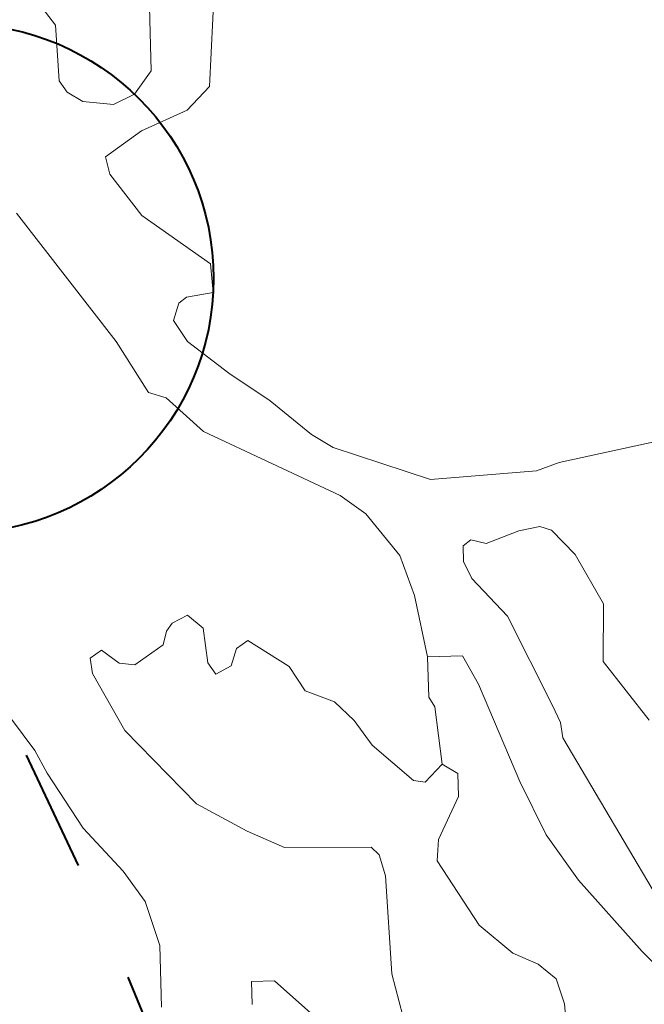
# Model space of a CAD drawing. Extents: x 88 to 132, y 73.4 to 107.4.
# Drawn here: x 115.4 to 115.9, y 95.3 to 96.1 of the extents above; entities that cross this region are included whole.
import ezdxf

# ---------------------------------------------------------------- set-up
doc = ezdxf.new("R2010")
doc.units = ezdxf.units.MI
doc.header["$MEASUREMENT"] = 0
doc.linetypes.add('DGN Style 2', pattern=[0.05, 0.03, -0.02])
for name, color, linetype, lineweight in [('tdCoClipBndry', 7, 'Continuous', 0), ('tdCoHydroRiver', 5, 'Continuous', 0), ('tdCoShieldStRte', 52, 'Continuous', 0)]:
    doc.layers.add(name, color=color, linetype=linetype, lineweight=lineweight)
doc.styles.add('Style-Trebuchet MS', font='trebucbd.ttf')

# ---------------------------------------------------------------- blocks, each defined once
blk = doc.blocks.new('Shield_Iowa_Route')
at = {"layer": 'tdCoShieldStRte', "color": 7, "linetype": 'Continuous', "lineweight": 40}
blk.add_circle((0.00044, -0.00205), 0.20845, dxfattribs=at)
at = {"layer": 'tdCoShieldStRte', "color": 7, "linetype": 'Continuous', "lineweight": 0, "insert": (-0.00512, -0.02927), "char_height": 0.17, "attachment_point": 5, "line_spacing_factor": 0.6, "style": 'Style-Trebuchet MS'}
blk.add_mtext('\\H1x;\\W0.941176;\\T1.000;9', dxfattribs=at)

msp = doc.modelspace()

# ---------------------------------------------------------------- linework, layer by layer
at = {"layer": 'tdCoClipBndry', "color": 1, "linetype": 'DGN Style 2', "lineweight": 40, "flags": 128}
msp.add_lwpolyline([(115.74208, 75.9937), (111.76662, 75.93802), (109.75382, 75.89274), (108.74895, 75.87772), (107.72468, 75.84596), (106.72725, 75.82816), (105.72265, 75.80288), (104.7081, 75.79929), (103.7085, 75.7657), (100.72421, 75.69838), (96.99454, 75.63644), (96.71778, 75.61778), (95.81745, 75.60413), (95.77606, 75.61644), (95.74372, 75.64506), (95.72851, 75.67619), (95.72463, 75.70194), (95.70554, 76.69828), (95.6978, 77.7009), (95.67835, 78.70271), (95.68042, 79.69934), (95.66459, 80.69585), (95.65624, 81.67401), (95.62626, 82.66146), (95.59215, 84.65337), (95.541, 86.65343), (95.50171, 87.65214), (95.49062, 88.65516), (95.44916, 90.65546), (95.40887, 93.56983), (95.167, 93.56154), (95.14083, 93.5641), (95.10869, 93.5779), (95.08326, 93.60192), (95.06766, 93.63323), (95.06362, 93.65921), (94.99668, 96.62391), (94.96896, 97.61117), (94.92974, 99.604), (94.91677, 100.60341), (94.82217, 104.59821), (94.83051, 104.64062), (94.84969, 104.6695), (94.88554, 104.69364), (94.91952, 104.70054), (95.9206, 104.72673), (96.92525, 104.71207), (98.92975, 104.75768), (101.9361, 104.81127), (111.94747, 105.04052), (112.95321, 105.06469), (113.97948, 105.09976), (114.6772, 105.11305), (114.71071, 105.10482), (114.74545, 105.07945), (114.75995, 105.05795), (114.76981, 105.02487), (114.75868, 104.80429), (114.77749, 104.59308), (114.79908, 104.4633), (114.8265, 104.34312), (114.89817, 104.16911), (114.91668, 104.10478), (114.92812, 104.03208), (114.92592, 103.91191), (114.84704, 103.56514), (114.74786, 103.23345), (114.62917, 102.88177), (114.51246, 102.6582), (114.4247, 102.54102), (114.409, 102.52449), (114.30948, 102.45291), (114.22463, 102.3821), (114.14503, 102.28212), (114.11134, 102.1969), (114.08655, 102.09849), (114.06859, 101.95748), (114.09279, 101.79209), (114.2017, 101.50365), (114.2803, 101.38042), (114.52913, 101.02022), (114.95642, 100.49895), (115.18776, 100.23523), (115.31629, 100.06986), (115.45336, 99.90477), (115.60328, 99.65427), (115.65179, 99.55683), (115.71398, 99.41243), (115.75453, 99.28981), (115.79174, 99.14333), (115.80761, 98.97751), (115.80231, 98.88619), (115.83211, 98.59334), (115.86127, 98.45703), (115.96709, 98.05081), (115.97428, 97.93555), (115.97278, 97.80333), (115.94548, 97.56541), (115.89401, 97.35986), (115.83073, 97.15651), (115.76171, 96.9699), (115.7281, 96.89996), (115.63059, 96.58795), (115.59682, 96.41192), (115.50758, 96.26937), (115.42045, 96.19185), (115.30225, 96.10792), (115.17298, 95.97719), (115.15596, 95.94292), (115.15064, 95.92015), (115.16048, 95.86039), (115.32181, 95.54191), (115.4191, 95.33517), (115.52695, 95.07718), (115.60751, 94.90073), (115.71722, 94.78049), (115.78247, 94.74495), (115.98774, 94.72441), (116.12812, 94.70297), (116.32119, 94.69751), (116.64078, 94.62442), (116.86107, 94.54386), (117.0221, 94.44576), (117.18601, 94.32982), (117.37246, 94.21424), (117.77796, 94.03714), (118.19836, 93.81674), (118.32139, 93.76564), (118.37805, 93.73596), (118.48987, 93.70334), (118.53765, 93.68398), (118.8705, 93.57549), (118.97739, 93.53452), (119.17632, 93.44693), (119.27516, 93.39633), (119.44243, 93.2988), (119.68575, 93.11601), (119.84457, 92.98245), (120.22593, 92.69616), (120.4369, 92.54384), (120.59536, 92.44585), (120.65806, 92.38186), (120.7955, 92.21551), (120.88185, 92.10159), (120.99464, 91.96962), (121.18019, 91.69563), (121.50526, 91.27942), (121.71187, 91.0593), (121.80042, 90.89312), (121.89188, 90.6946), (121.9396, 90.57831), (122.06427, 90.3287), (122.14918, 90.17597), (122.22842, 90.06344), (122.44707, 89.71528), (122.50771, 89.59175), (122.55322, 89.48418), (122.56813, 89.37244), (122.57052, 89.22706), (122.53091, 89.08454), (122.51074, 88.93309), (122.50982, 88.87813), (122.5245, 88.8356), (122.53565, 88.81835), (122.58616, 88.78272), (122.61099, 88.77443), (122.68538, 88.77991), (122.74782, 88.79681), (122.88191, 88.81418), (122.98169, 88.80816), (123.07779, 88.76566), (123.15913, 88.70449), (123.21312, 88.63646), (123.24245, 88.58472), (123.27228, 88.48771), (123.28483, 88.41639), (123.28788, 88.33603), (123.27943, 88.17515), (123.23715, 87.95633), (123.20337, 87.86117), (123.16907, 87.73815), (123.07214, 87.51058), (122.96811, 87.34211), (122.86689, 87.19592), (122.61193, 86.9034), (122.17273, 86.34041), (122.10522, 86.275), (122.02878, 86.18036), (121.82616, 85.9507), (121.29405, 85.3843), (121.19022, 85.2866), (121.1217, 85.19714), (121.00443, 85.05761), (120.68311, 84.71983), (120.48968, 84.56029), (120.41769, 84.51526), (120.2972, 84.42202), (120.20905, 84.31792), (120.17821, 84.27067), (120.1263, 84.15453), (120.10204, 84.04843), (120.08464, 83.94882), (120.0732, 83.82241), (120.07572, 83.73763), (120.0681, 83.62215), (120.0409, 83.53264), (119.93765, 83.36951), (119.83453, 83.16721), (119.80245, 83.11357), (119.68644, 82.85163), (119.58434, 82.63948), (119.56411, 82.61484), (119.53657, 82.5938), (119.45848, 82.48622), (119.40937, 82.40152), (119.34633, 82.26527), (119.32739, 82.2123), (119.2619, 81.92146), (119.22852, 81.67228), (119.18342, 81.46113), (119.15623, 81.37125), (119.12673, 81.29901), (118.98242, 81.04803), (118.74593, 80.72618), (118.51816, 80.43255), (118.39386, 80.30681), (118.26049, 80.20375), (118.08366, 80.11274), (117.89265, 80.04838), (117.78089, 79.98622), (117.72548, 79.94902), (117.6009, 79.84427), (117.56352, 79.78601), (117.4933, 79.57859), (117.47435, 79.49948), (117.46709, 79.44073), (117.46795, 79.21584), (117.462, 79.13427), (117.46713, 79.00566), (117.49475, 78.74833), (117.56999, 78.21613), (117.64208, 77.79161), (117.62419, 77.24522), (117.61151, 77.05007), (117.59777, 76.69634), (117.5991, 76.62501), (117.58492, 76.37104), (117.58488, 76.14221), (117.58163, 76.11693), (117.57208, 76.09329), (117.55687, 76.07283), (117.53698, 76.05689), (117.5137, 76.04649), (117.48855, 76.04232), (116.7521, 76.01547), (115.74208, 75.9937)], close=True, dxfattribs=at)
at = {"layer": 'tdCoHydroRiver', "color": 5, "linetype": 'Continuous', "lineweight": 0, "flags": 128}
for points in [[(115.36416, 96.08772), (115.38054, 96.06606), (115.38337, 96.02035), (115.38994, 96.01106), (115.40277, 96.00351), (115.4281, 96.00105), (115.44524, 96.00941), (115.45892, 96.02873), (115.45664, 96.11235)], [(115.51067, 96.09961), (115.50664, 96.01582), (115.48823, 95.99638), (115.45079, 95.97957), (115.42138, 95.95824), (115.42492, 95.94412), (115.45111, 95.91011), (115.50745, 95.87059), (115.50967, 95.84697), (115.48767, 95.84321), (115.48149, 95.83831), (115.47714, 95.82398), (115.48866, 95.80693), (115.52252, 95.78101), (115.5563, 95.75825), (115.5902, 95.73076), (115.60786, 95.72019), (115.68752, 95.69395), (115.77416, 95.70104), (115.79292, 95.70787), (115.91691, 95.73494)], [(115.34843, 95.91204), (115.43024, 95.80691), (115.45665, 95.76501), (115.47098, 95.76066), (115.50173, 95.73308), (115.61367, 95.68087), (115.63461, 95.66566), (115.66238, 95.63169), (115.67432, 95.59885), (115.68517, 95.54863), (115.71357, 95.5494), (115.72683, 95.52608), (115.76058, 95.44648), (115.7823, 95.40287), (115.80857, 95.36569), (115.8607, 95.30712), (115.90125, 95.26718)], [(115.88035, 95.33923), (115.79592, 95.48218), (115.794, 95.49476), (115.7873, 95.50879), (115.75057, 95.58199), (115.72131, 95.61277), (115.71461, 95.62679), (115.71427, 95.63942), (115.72045, 95.64432), (115.73316, 95.64151), (115.75972, 95.65171), (115.77699, 95.65534), (115.78654, 95.65244), (115.80603, 95.63245), (115.82924, 95.59203), (115.82895, 95.54466), (115.86657, 95.49674)], [(115.66478, 95.2544), (115.65594, 95.2889), (115.65059, 95.36927), (115.64538, 95.3865), (115.6389, 95.39264), (115.56787, 95.39228), (115.5375, 95.40566), (115.49583, 95.4282), (115.43736, 95.48818), (115.41082, 95.53482), (115.4089, 95.5474), (115.4182, 95.55397), (115.4327, 95.54331), (115.44536, 95.54208), (115.4686, 95.5585), (115.47145, 95.56963), (115.47601, 95.57607), (115.48846, 95.58273), (115.50139, 95.57202), (115.50532, 95.54372), (115.51189, 95.53442), (115.52433, 95.54108), (115.52868, 95.55541), (115.53797, 95.56198), (115.57171, 95.54079), (115.58489, 95.52063), (115.60881, 95.51181), (115.62502, 95.49646), (115.63978, 95.47634), (115.67372, 95.44727), (115.68323, 95.44595), (115.69704, 95.46054), (115.70988, 95.45299), (115.7104, 95.43406), (115.69399, 95.39888), (115.69289, 95.38148), (115.72748, 95.32874), (115.75495, 95.30581), (115.77571, 95.29691), (115.79026, 95.28467), (115.79713, 95.26433), (115.80401, 95.18558)], [(115.46723, 95.26164), (115.46585, 95.31213), (115.45381, 95.34811), (115.43577, 95.37288), (115.40323, 95.40831), (115.37358, 95.45328), (115.3636, 95.47196), (115.29642, 95.56169)], [(115.68517, 95.54863), (115.68607, 95.5155), (115.69102, 95.50773), (115.69704, 95.46054)], [(115.54138, 95.26366), (115.54086, 95.2826), (115.55979, 95.28312), (115.61643, 95.23256)]]:
    msp.add_lwpolyline(points, dxfattribs=at)

# ---------------------------------------------------------------- block references
at = {"layer": 'tdCoShieldStRte', "color": 7, "linetype": 'Continuous', "lineweight": 40}
msp.add_blockref('Shield_Iowa_Route', (115.30101, 95.86063), dxfattribs=at)

doc.saveas('drawing.dxf')
